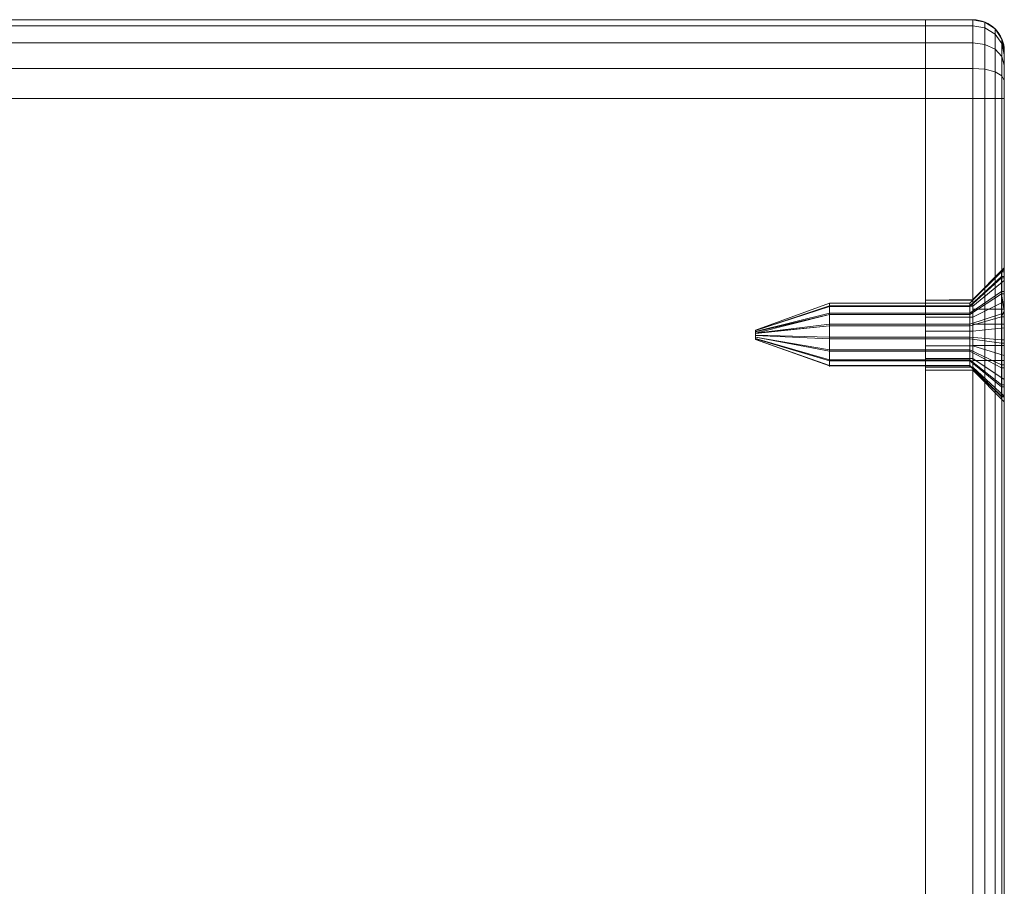
# Model space of a CAD drawing. Units: millimetres. Extents: x -326 to 1684, y -740 to 740.
# Drawn here: x 1621 to 1684, y -570 to -515 of the extents above; entities that cross this region are included whole.
import ezdxf

# ---------------------------------------------------------------- set-up
doc = ezdxf.new("R2010")
doc.units = ezdxf.units.MM
doc.layers.add('1', color=7, linetype='Continuous', true_color=0xffffff)

# ---------------------------------------------------------------- blocks, each defined once
blk = doc.blocks.new('UG_SURFACE_005')
at = {"layer": '1', "color": 43, "linetype": 'Continuous', "lineweight": 18}
for points in [[(-321.065, -515.381, 446.913), (1678.935, -515.381, 446.913), (1678.935, -515, 445), (-321.065, -515, 445)], [(-321.065, -515, 445), (1678.935, -515, 445), (1678.935, -515, 420), (-321.065, -515, 420)], [(-321.065, -515, 420), (1678.935, -515, 420), (1678.935, -515.381, 418.087), (-321.065, -515.381, 418.087)], [(-321.065, -516.464, 448.536), (1678.935, -516.464, 448.536), (1678.935, -515.381, 446.913), (-321.065, -515.381, 446.913)], [(-321.065, -515.381, 418.087), (1678.935, -515.381, 418.087), (1678.935, -516.464, 416.464), (-321.065, -516.464, 416.464)], [(1678.935, -625, 445), (1678.935, -515, 445), (1678.935, -520, 450), (1678.935, -620, 450)], [(1678.935, -515, 445), (1678.935, -515.381, 446.913), (1678.935, -516.464, 448.536), (1678.935, -518.087, 449.619)], [(1678.935, -515, 420), (1678.935, -520, 415), (1678.935, -518.087, 415.381)], [(1678.935, -518.087, 449.619), (1678.935, -520, 450), (1678.935, -515, 445)], [(1678.935, -515, 420), (1678.935, -625, 420), (1678.935, -620, 415), (1678.935, -520, 415)], [(1678.935, -625, 445), (1678.935, -625, 420), (1678.935, -515, 420), (1678.935, -515, 445)], [(1678.935, -518.087, 415.381), (1678.935, -516.464, 416.464), (1678.935, -515.381, 418.087), (1678.935, -515, 420)], [(-321.065, -518.087, 449.619), (1678.935, -518.087, 449.619), (1678.935, -516.464, 448.536), (-321.065, -516.464, 448.536)], [(-321.065, -516.464, 416.464), (1678.935, -516.464, 416.464), (1678.935, -518.087, 415.381), (-321.065, -518.087, 415.381)], [(-321.065, -520, 450), (1678.935, -520, 450), (1678.935, -518.087, 449.619), (-321.065, -518.087, 449.619)], [(-321.065, -518.087, 415.381), (1678.935, -518.087, 415.381), (1678.935, -520, 415), (-321.065, -520, 415)], [(-321.065, -520, 415), (1678.935, -520, 415), (1678.935, -620, 415), (-321.065, -620, 415)], [(-321.065, -620, 450), (1678.935, -620, 450), (1678.935, -520, 450), (-321.065, -520, 450)]]:
    blk.add_3dface(points, dxfattribs=at)
blk = doc.blocks.new('UG_SURFACE_075')
at = {"layer": '1', "color": 250, "linetype": 'Continuous', "lineweight": 18}
for points in [[(1678.935, -515, 420), (1681.935, -515, 420), (1681.935, -515.381, 418.087), (1678.935, -515.381, 418.087)], [(1681.935, -515, 445), (1681.935, -515, 420), (1678.935, -515, 420), (1678.935, -515, 445)], [(1678.935, -515.381, 446.913), (1681.935, -515.381, 446.913), (1681.935, -515, 445), (1678.935, -515, 445)], [(1678.935, -515.381, 446.913), (1678.935, -515, 445), (1678.935, -532.799, 432.968), (1678.935, -533.18, 433.823)], [(1678.935, -515, 420), (1678.935, -515.381, 418.087), (1678.935, -533.18, 431.177), (1678.935, -532.799, 432.032)], [(1678.935, -532.799, 432.032), (1678.935, -532.799, 432.968), (1678.935, -515, 445), (1678.935, -515, 420)], [(1678.935, -515.381, 418.087), (1681.935, -515.381, 418.087), (1681.935, -516.464, 416.464), (1678.935, -516.464, 416.464)], [(1678.935, -516.464, 448.536), (1681.935, -516.464, 448.536), (1681.935, -515.381, 446.913), (1678.935, -515.381, 446.913)], [(1678.935, -518.087, 449.619), (1678.935, -516.464, 448.536), (1678.935, -515.381, 446.913), (1678.935, -533.18, 433.823)], [(1678.935, -533.18, 431.177), (1678.935, -515.381, 418.087), (1678.935, -516.464, 416.464), (1678.935, -518.087, 415.381)], [(1681.935, -515.381, 418.087), (1681.935, -515, 420), (1682.7, -515.152, 420), (1682.7, -515.521, 418.145)], [(1682.7, -515.152, 445), (1682.7, -515.152, 420), (1681.935, -515, 420), (1681.935, -515, 445)], [(1681.935, -515, 445), (1681.935, -515.381, 446.913), (1682.7, -515.521, 446.855), (1682.7, -515.152, 445)], [(1681.935, -516.464, 416.464), (1681.935, -515.381, 418.087), (1682.7, -515.521, 418.145), (1682.7, -516.572, 416.572)], [(1681.935, -515.381, 446.913), (1681.935, -516.464, 448.536), (1682.7, -516.572, 448.428), (1682.7, -515.521, 446.855)], [(1682.7, -515.521, 418.145), (1682.7, -515.152, 420), (1683.349, -515.586, 420), (1683.349, -515.922, 418.311)], [(1683.349, -515.586, 445), (1683.349, -515.586, 420), (1682.7, -515.152, 420), (1682.7, -515.152, 445)], [(1682.7, -515.152, 445), (1682.7, -515.521, 446.855), (1683.349, -515.922, 446.689), (1683.349, -515.586, 445)], [(1682.7, -516.572, 416.572), (1682.7, -515.521, 418.145), (1683.349, -515.922, 418.311), (1683.349, -516.879, 416.879)], [(1682.7, -515.521, 446.855), (1682.7, -516.572, 448.428), (1683.349, -516.879, 448.121), (1683.349, -515.922, 446.689)], [(1683.349, -515.922, 418.311), (1683.349, -515.586, 420), (1683.783, -516.235, 420), (1683.783, -516.521, 418.559)], [(1683.783, -516.235, 445), (1683.783, -516.235, 420), (1683.349, -515.586, 420), (1683.349, -515.586, 445)], [(1683.349, -515.586, 445), (1683.349, -515.922, 446.689), (1683.783, -516.521, 446.441), (1683.783, -516.235, 445)], [(1683.349, -516.879, 416.879), (1683.349, -515.922, 418.311), (1683.783, -516.521, 418.559), (1683.783, -517.338, 417.337)], [(1683.349, -515.922, 446.689), (1683.349, -516.879, 448.121), (1683.783, -517.338, 447.663), (1683.783, -516.521, 446.441)], [(1678.935, -516.464, 416.464), (1681.935, -516.464, 416.464), (1681.935, -518.087, 415.381), (1678.935, -518.087, 415.381)], [(1678.935, -518.087, 449.619), (1681.935, -518.087, 449.619), (1681.935, -516.464, 448.536), (1678.935, -516.464, 448.536)], [(1681.935, -518.087, 415.381), (1681.935, -516.464, 416.464), (1682.7, -516.572, 416.572), (1682.7, -518.145, 415.521)], [(1681.935, -516.464, 448.536), (1681.935, -518.087, 449.619), (1682.7, -518.145, 449.479), (1682.7, -516.572, 448.428)], [(1682.7, -518.145, 415.521), (1682.7, -516.572, 416.572), (1683.349, -516.879, 416.879), (1683.349, -518.311, 415.922)], [(1682.7, -516.572, 448.428), (1682.7, -518.145, 449.479), (1683.349, -518.311, 449.078), (1683.349, -516.879, 448.121)], [(1683.783, -516.521, 418.559), (1683.783, -516.235, 420), (1683.935, -517, 420), (1683.935, -517.228, 418.852)], [(1683.935, -517, 445), (1683.935, -517, 420), (1683.783, -516.235, 420), (1683.783, -516.235, 445)], [(1683.783, -516.235, 445), (1683.783, -516.521, 446.441), (1683.935, -517.228, 446.148), (1683.935, -517, 445)], [(1683.783, -517.338, 417.337), (1683.783, -516.521, 418.559), (1683.935, -517.228, 418.852), (1683.935, -517.879, 417.879)], [(1683.783, -516.521, 446.441), (1683.783, -517.338, 447.663), (1683.935, -517.879, 447.121), (1683.935, -517.228, 446.148)], [(1683.349, -518.311, 415.922), (1683.349, -516.879, 416.879), (1683.783, -517.338, 417.337), (1683.783, -518.559, 416.521)], [(1683.349, -516.879, 448.121), (1683.349, -518.311, 449.078), (1683.783, -518.559, 448.479), (1683.783, -517.338, 447.663)], [(1683.783, -518.559, 416.521), (1683.783, -517.338, 417.337), (1683.935, -517.879, 417.879), (1683.935, -518.852, 417.228)], [(1683.783, -517.338, 447.663), (1683.783, -518.559, 448.479), (1683.935, -518.852, 447.772), (1683.935, -517.879, 447.121)], [(1683.935, -532.875, 436.181), (1683.935, -531.562, 434.998), (1683.935, -517, 445), (1683.935, -517.228, 446.148)], [(1683.935, -517, 445), (1683.935, -531.562, 434.998), (1683.935, -530.843, 433.384)], [(1683.935, -517.228, 418.852), (1683.935, -517, 420), (1683.935, -531.562, 430.002), (1683.935, -532.875, 428.819)], [(1683.935, -517, 420), (1683.935, -517, 445), (1683.935, -530.75, 432.5), (1683.935, -530.843, 431.616)], [(1683.935, -530.843, 431.616), (1683.935, -531.562, 430.002), (1683.935, -517, 420)], [(1683.935, -530.843, 433.384), (1683.935, -530.75, 432.5), (1683.935, -517, 445)], [(1683.935, -532.875, 436.181), (1683.935, -517.228, 446.148), (1683.935, -517.879, 447.121)], [(1683.935, -517.879, 417.879), (1683.935, -517.228, 418.852), (1683.935, -532.875, 428.819)], [(1683.935, -532.875, 428.819), (1683.935, -520, 417), (1683.935, -518.852, 417.228), (1683.935, -517.879, 417.879)], [(1683.935, -517.879, 447.121), (1683.935, -518.852, 447.772), (1683.935, -520, 448), (1683.935, -532.875, 436.181)], [(1678.935, -518.087, 415.381), (1681.935, -518.087, 415.381), (1681.935, -520, 415), (1678.935, -520, 415)], [(1678.935, -520, 450), (1681.935, -520, 450), (1681.935, -518.087, 449.619), (1678.935, -518.087, 449.619)], [(1678.935, -533.18, 433.823), (1678.935, -533.875, 434.449), (1678.935, -520, 450), (1678.935, -518.087, 449.619)], [(1678.935, -518.087, 415.381), (1678.935, -520, 415), (1678.935, -533.875, 430.551), (1678.935, -533.18, 431.177)], [(1681.935, -520, 415), (1681.935, -518.087, 415.381), (1682.7, -518.145, 415.521), (1682.7, -520, 415.152)], [(1681.935, -518.087, 449.619), (1681.935, -520, 450), (1682.7, -520, 449.848), (1682.7, -518.145, 449.479)], [(1682.7, -520, 415.152), (1682.7, -518.145, 415.521), (1683.349, -518.311, 415.922), (1683.349, -520, 415.586)], [(1682.7, -518.145, 449.479), (1682.7, -520, 449.848), (1683.349, -520, 449.414), (1683.349, -518.311, 449.078)], [(1683.349, -520, 415.586), (1683.349, -518.311, 415.922), (1683.783, -518.559, 416.521), (1683.783, -520, 416.235)], [(1683.349, -518.311, 449.078), (1683.349, -520, 449.414), (1683.783, -520, 448.765), (1683.783, -518.559, 448.479)], [(1683.783, -520, 416.235), (1683.783, -518.559, 416.521), (1683.935, -518.852, 417.228), (1683.935, -520, 417)], [(1683.783, -518.559, 448.479), (1683.783, -520, 448.765), (1683.935, -520, 448), (1683.935, -518.852, 447.772)], [(1681.935, -520, 415), (1681.935, -620, 415), (1678.935, -620, 415), (1678.935, -520, 415)], [(1681.935, -620, 450), (1681.935, -520, 450), (1678.935, -520, 450), (1678.935, -620, 450)], [(1678.935, -520, 415), (1678.935, -620, 415), (1678.935, -535.695, 430.36), (1678.935, -534.765, 430.262)], [(1678.935, -533.875, 434.449), (1678.935, -534.765, 434.738), (1678.935, -520, 450)], [(1678.935, -534.765, 434.738), (1678.935, -535.695, 434.64), (1678.935, -620, 450), (1678.935, -520, 450)], [(1678.935, -534.765, 430.262), (1678.935, -533.875, 430.551), (1678.935, -520, 415)], [(1682.7, -520, 415.152), (1682.7, -620, 415.152), (1681.935, -620, 415), (1681.935, -520, 415)], [(1681.935, -520, 450), (1681.935, -620, 450), (1682.7, -620, 449.848), (1682.7, -520, 449.848)], [(1683.349, -520, 415.586), (1683.349, -620, 415.586), (1682.7, -620, 415.152), (1682.7, -520, 415.152)], [(1682.7, -520, 449.848), (1682.7, -620, 449.848), (1683.349, -620, 449.414), (1683.349, -520, 449.414)], [(1683.783, -520, 416.235), (1683.783, -620, 416.235), (1683.349, -620, 415.586), (1683.349, -520, 415.586)], [(1683.349, -520, 449.414), (1683.349, -620, 449.414), (1683.783, -620, 448.765), (1683.783, -520, 448.765)], [(1683.935, -520, 417), (1683.935, -620, 417), (1683.783, -620, 416.235), (1683.783, -520, 416.235)], [(1683.783, -520, 448.765), (1683.783, -620, 448.765), (1683.935, -620, 448), (1683.935, -520, 448)], [(1683.935, -520, 448), (1683.935, -534.556, 436.727), (1683.935, -532.875, 436.181)], [(1683.935, -536.313, 436.542), (1683.935, -534.556, 436.727), (1683.935, -520, 448), (1683.935, -620, 448)], [(1683.935, -620, 417), (1683.935, -520, 417), (1683.935, -602.875, 428.819), (1683.935, -604.556, 428.273)], [(1683.935, -520, 417), (1683.935, -601.562, 430.002), (1683.935, -602.875, 428.819)], [(1683.935, -601.562, 430.002), (1683.935, -520, 417), (1683.935, -536.313, 428.458), (1683.935, -537.844, 429.342)], [(1683.935, -532.875, 428.819), (1683.935, -534.556, 428.273), (1683.935, -520, 417)], [(1683.935, -534.556, 428.273), (1683.935, -536.313, 428.458), (1683.935, -520, 417)], [(1683.935, -530.75, 432.5), (1683.935, -530.843, 433.384), (1681.935, -532.799, 432.968), (1681.935, -532.75, 432.5)], [(1681.935, -532.75, 432.5), (1681.935, -532.799, 432.032), (1683.935, -530.843, 431.616), (1683.935, -530.75, 432.5)], [(1681.935, -533.18, 433.823), (1681.935, -532.799, 432.968), (1683.935, -530.843, 433.384), (1683.935, -531.562, 434.998)], [(1681.935, -532.799, 432.032), (1681.935, -533.18, 431.177), (1683.935, -531.562, 430.002), (1683.935, -530.843, 431.616)], [(1681.935, -533.875, 434.449), (1681.935, -533.18, 433.823), (1683.935, -531.562, 434.998), (1683.935, -532.875, 436.181)], [(1681.935, -533.18, 431.177), (1681.935, -533.875, 430.551), (1683.935, -532.875, 428.819), (1683.935, -531.562, 430.002)], [(1678.935, -532.799, 432.968), (1678.935, -532.799, 432.032), (1681.935, -532.75, 432.5)], [(1678.935, -532.799, 432.032), (1681.935, -532.799, 432.032), (1681.935, -532.75, 432.5)], [(1681.935, -532.75, 432.5), (1681.935, -532.799, 432.968), (1678.935, -532.799, 432.968)], [(1681.935, -532.799, 432.032), (1678.935, -532.799, 432.032), (1678.935, -533.18, 431.177), (1681.935, -533.18, 431.177)], [(1681.935, -533.18, 433.823), (1678.935, -533.18, 433.823), (1678.935, -532.799, 432.968), (1681.935, -532.799, 432.968)], [(1681.935, -534.765, 434.738), (1681.935, -533.875, 434.449), (1683.935, -532.875, 436.181), (1683.935, -534.556, 436.727)], [(1681.935, -533.875, 430.551), (1681.935, -534.765, 430.262), (1683.935, -534.556, 428.273), (1683.935, -532.875, 428.819)], [(1681.935, -533.18, 431.177), (1678.935, -533.18, 431.177), (1678.935, -533.875, 430.551), (1681.935, -533.875, 430.551)], [(1681.935, -533.875, 434.449), (1678.935, -533.875, 434.449), (1678.935, -533.18, 433.823), (1681.935, -533.18, 433.823)], [(1681.935, -533.875, 430.551), (1678.935, -533.875, 430.551), (1678.935, -534.765, 430.262), (1681.935, -534.765, 430.262)], [(1681.935, -534.765, 434.738), (1678.935, -534.765, 434.738), (1678.935, -533.875, 434.449), (1681.935, -533.875, 434.449)], [(1681.935, -534.765, 430.262), (1678.935, -534.765, 430.262), (1678.935, -535.695, 430.36), (1681.935, -535.695, 430.36)], [(1681.935, -535.695, 434.64), (1678.935, -535.695, 434.64), (1678.935, -534.765, 434.738), (1681.935, -534.765, 434.738)], [(1681.935, -535.695, 434.64), (1681.935, -534.765, 434.738), (1683.935, -534.556, 436.727), (1683.935, -536.313, 436.542)], [(1681.935, -534.765, 430.262), (1681.935, -535.695, 430.36), (1683.935, -536.313, 428.458), (1683.935, -534.556, 428.273)], [(1681.935, -535.695, 430.36), (1678.935, -535.695, 430.36), (1678.935, -536.506, 430.828), (1681.935, -536.506, 430.828)], [(1681.935, -536.506, 434.172), (1678.935, -536.506, 434.172), (1678.935, -535.695, 434.64), (1681.935, -535.695, 434.64)], [(1678.935, -620, 450), (1678.935, -535.695, 434.64), (1678.935, -603.875, 434.449), (1678.935, -604.765, 434.738)], [(1678.935, -603.18, 433.823), (1678.935, -535.695, 434.64), (1678.935, -536.506, 434.172)], [(1678.935, -535.695, 434.64), (1678.935, -603.18, 433.823), (1678.935, -603.875, 434.449)], [(1678.935, -620, 415), (1678.935, -536.506, 430.828), (1678.935, -535.695, 430.36)], [(1681.935, -536.506, 434.172), (1681.935, -535.695, 434.64), (1683.935, -536.313, 436.542), (1683.935, -537.844, 435.658)], [(1681.935, -535.695, 430.36), (1681.935, -536.506, 430.828), (1683.935, -537.844, 429.342), (1683.935, -536.313, 428.458)], [(1681.935, -536.506, 430.828), (1678.935, -536.506, 430.828), (1678.935, -537.055, 431.585), (1681.935, -537.055, 431.585)], [(1681.935, -537.055, 433.415), (1678.935, -537.055, 433.415), (1678.935, -536.506, 434.172), (1681.935, -536.506, 434.172)], [(1678.935, -536.506, 434.172), (1678.935, -537.055, 433.415), (1678.935, -603.18, 433.823)], [(1678.935, -537.055, 431.585), (1678.935, -536.506, 430.828), (1678.935, -620, 415)], [(1681.935, -537.055, 433.415), (1681.935, -536.506, 434.172), (1683.935, -537.844, 435.658), (1683.935, -538.883, 434.229)], [(1681.935, -536.506, 430.828), (1681.935, -537.055, 431.585), (1683.935, -538.883, 430.771), (1683.935, -537.844, 429.342)], [(1683.935, -620, 448), (1683.935, -537.844, 435.658), (1683.935, -536.313, 436.542)], [(1681.935, -537.055, 431.585), (1678.935, -537.055, 431.585), (1678.935, -537.25, 432.5), (1681.935, -537.25, 432.5)], [(1681.935, -537.25, 432.5), (1678.935, -537.25, 432.5), (1678.935, -537.055, 433.415), (1681.935, -537.055, 433.415)], [(1678.935, -537.055, 433.415), (1678.935, -537.25, 432.5), (1678.935, -602.799, 432.032), (1678.935, -602.799, 432.968)], [(1678.935, -604.765, 430.262), (1678.935, -537.25, 432.5), (1678.935, -537.055, 431.585), (1678.935, -620, 415)], [(1678.935, -602.799, 432.968), (1678.935, -603.18, 433.823), (1678.935, -537.055, 433.415)], [(1678.935, -537.25, 432.5), (1678.935, -604.765, 430.262), (1678.935, -603.875, 430.551)], [(1678.935, -603.875, 430.551), (1678.935, -603.18, 431.177), (1678.935, -537.25, 432.5)], [(1678.935, -603.18, 431.177), (1678.935, -602.799, 432.032), (1678.935, -537.25, 432.5)], [(1681.935, -537.25, 432.5), (1681.935, -537.055, 433.415), (1683.935, -538.883, 434.229), (1683.935, -539.25, 432.5)], [(1681.935, -537.055, 431.585), (1681.935, -537.25, 432.5), (1683.935, -539.25, 432.5), (1683.935, -538.883, 430.771)], [(1683.935, -537.844, 435.658), (1683.935, -620, 448), (1683.935, -604.556, 436.727), (1683.935, -602.875, 436.181)], [(1683.935, -602.875, 436.181), (1683.935, -601.562, 434.998), (1683.935, -537.844, 435.658)], [(1683.935, -601.562, 430.002), (1683.935, -537.844, 429.342), (1683.935, -538.883, 430.771)], [(1683.935, -538.883, 434.229), (1683.935, -537.844, 435.658), (1683.935, -601.562, 434.998)], [(1683.935, -538.883, 434.229), (1683.935, -601.562, 434.998), (1683.935, -600.843, 433.384)], [(1683.935, -600.843, 433.384), (1683.935, -600.75, 432.5), (1683.935, -539.25, 432.5), (1683.935, -538.883, 434.229)], [(1683.935, -538.883, 430.771), (1683.935, -539.25, 432.5), (1683.935, -600.75, 432.5), (1683.935, -600.843, 431.616)], [(1683.935, -600.843, 431.616), (1683.935, -601.562, 430.002), (1683.935, -538.883, 430.771)], [(1683.935, -600.75, 432.5), (1683.935, -600.843, 433.384), (1681.935, -602.799, 432.968), (1681.935, -602.75, 432.5)], [(1681.935, -602.75, 432.5), (1681.935, -602.799, 432.032), (1683.935, -600.843, 431.616), (1683.935, -600.75, 432.5)], [(1681.935, -603.18, 433.823), (1681.935, -602.799, 432.968), (1683.935, -600.843, 433.384), (1683.935, -601.562, 434.998)], [(1681.935, -602.799, 432.032), (1681.935, -603.18, 431.177), (1683.935, -601.562, 430.002), (1683.935, -600.843, 431.616)], [(1681.935, -603.875, 434.449), (1681.935, -603.18, 433.823), (1683.935, -601.562, 434.998), (1683.935, -602.875, 436.181)], [(1681.935, -603.18, 431.177), (1681.935, -603.875, 430.551), (1683.935, -602.875, 428.819), (1683.935, -601.562, 430.002)], [(1678.935, -602.799, 432.968), (1678.935, -602.799, 432.032), (1681.935, -602.75, 432.5)], [(1678.935, -602.799, 432.032), (1681.935, -602.799, 432.032), (1681.935, -602.75, 432.5)], [(1681.935, -602.75, 432.5), (1681.935, -602.799, 432.968), (1678.935, -602.799, 432.968)], [(1681.935, -602.799, 432.032), (1678.935, -602.799, 432.032), (1678.935, -603.18, 431.177), (1681.935, -603.18, 431.177)], [(1681.935, -603.18, 433.823), (1678.935, -603.18, 433.823), (1678.935, -602.799, 432.968), (1681.935, -602.799, 432.968)], [(1681.935, -604.765, 434.738), (1681.935, -603.875, 434.449), (1683.935, -602.875, 436.181), (1683.935, -604.556, 436.727)], [(1681.935, -603.875, 430.551), (1681.935, -604.765, 430.262), (1683.935, -604.556, 428.273), (1683.935, -602.875, 428.819)], [(1681.935, -603.18, 431.177), (1678.935, -603.18, 431.177), (1678.935, -603.875, 430.551), (1681.935, -603.875, 430.551)], [(1681.935, -603.875, 434.449), (1678.935, -603.875, 434.449), (1678.935, -603.18, 433.823), (1681.935, -603.18, 433.823)], [(1681.935, -603.875, 430.551), (1678.935, -603.875, 430.551), (1678.935, -604.765, 430.262), (1681.935, -604.765, 430.262)], [(1681.935, -604.765, 434.738), (1678.935, -604.765, 434.738), (1678.935, -603.875, 434.449), (1681.935, -603.875, 434.449)], [(1678.935, -620, 415), (1678.935, -605.695, 430.36), (1678.935, -604.765, 430.262)], [(1678.935, -604.765, 434.738), (1678.935, -605.695, 434.64), (1678.935, -620, 450)], [(1681.935, -604.765, 430.262), (1678.935, -604.765, 430.262), (1678.935, -605.695, 430.36), (1681.935, -605.695, 430.36)], [(1681.935, -605.695, 434.64), (1678.935, -605.695, 434.64), (1678.935, -604.765, 434.738), (1681.935, -604.765, 434.738)], [(1681.935, -605.695, 434.64), (1681.935, -604.765, 434.738), (1683.935, -604.556, 436.727), (1683.935, -606.313, 436.542)], [(1681.935, -604.765, 430.262), (1681.935, -605.695, 430.36), (1683.935, -606.313, 428.458), (1683.935, -604.556, 428.273)], [(1683.935, -606.313, 436.542), (1683.935, -604.556, 436.727), (1683.935, -620, 448)], [(1683.935, -604.556, 428.273), (1683.935, -606.313, 428.458), (1683.935, -620, 417)], [(1678.935, -620, 415), (1678.935, -606.506, 430.828), (1678.935, -605.695, 430.36)], [(1678.935, -620, 450), (1678.935, -605.695, 434.64), (1678.935, -606.506, 434.172)], [(1681.935, -605.695, 430.36), (1678.935, -605.695, 430.36), (1678.935, -606.506, 430.828), (1681.935, -606.506, 430.828)], [(1681.935, -606.506, 434.172), (1678.935, -606.506, 434.172), (1678.935, -605.695, 434.64), (1681.935, -605.695, 434.64)], [(1681.935, -606.506, 434.172), (1681.935, -605.695, 434.64), (1683.935, -606.313, 436.542), (1683.935, -607.844, 435.658)], [(1681.935, -605.695, 430.36), (1681.935, -606.506, 430.828), (1683.935, -607.844, 429.342), (1683.935, -606.313, 428.458)], [(1678.935, -606.506, 430.828), (1678.935, -620, 415), (1678.935, -621.913, 415.381)], [(1678.935, -621.913, 415.381), (1678.935, -623.536, 416.464), (1678.935, -624.619, 418.087), (1678.935, -606.506, 430.828)], [(1678.935, -621.913, 449.619), (1678.935, -620, 450), (1678.935, -606.506, 434.172), (1678.935, -607.055, 433.415)], [(1678.935, -624.619, 418.087), (1678.935, -625, 420), (1678.935, -607.055, 431.585), (1678.935, -606.506, 430.828)], [(1681.935, -606.506, 430.828), (1678.935, -606.506, 430.828), (1678.935, -607.055, 431.585), (1681.935, -607.055, 431.585)], [(1681.935, -607.055, 433.415), (1678.935, -607.055, 433.415), (1678.935, -606.506, 434.172), (1681.935, -606.506, 434.172)], [(1681.935, -607.055, 433.415), (1681.935, -606.506, 434.172), (1683.935, -607.844, 435.658), (1683.935, -608.883, 434.229)], [(1681.935, -606.506, 430.828), (1681.935, -607.055, 431.585), (1683.935, -608.883, 430.771), (1683.935, -607.844, 429.342)], [(1683.935, -607.844, 435.658), (1683.935, -606.313, 436.542), (1683.935, -620, 448)], [(1683.935, -620, 417), (1683.935, -606.313, 428.458), (1683.935, -607.844, 429.342)], [(1678.935, -607.055, 433.415), (1678.935, -623.536, 448.536), (1678.935, -621.913, 449.619)], [(1678.935, -607.055, 433.415), (1678.935, -625, 445), (1678.935, -624.619, 446.913), (1678.935, -623.536, 448.536)], [(1678.935, -625, 420), (1678.935, -625, 445), (1678.935, -607.25, 432.5), (1678.935, -607.055, 431.585)], [(1678.935, -607.055, 433.415), (1678.935, -607.25, 432.5), (1678.935, -625, 445)], [(1681.935, -607.055, 431.585), (1678.935, -607.055, 431.585), (1678.935, -607.25, 432.5), (1681.935, -607.25, 432.5)], [(1681.935, -607.25, 432.5), (1678.935, -607.25, 432.5), (1678.935, -607.055, 433.415), (1681.935, -607.055, 433.415)], [(1681.935, -607.25, 432.5), (1681.935, -607.055, 433.415), (1683.935, -608.883, 434.229), (1683.935, -609.25, 432.5)], [(1681.935, -607.055, 431.585), (1681.935, -607.25, 432.5), (1683.935, -609.25, 432.5), (1683.935, -608.883, 430.771)], [(1683.935, -608.883, 434.229), (1683.935, -607.844, 435.658), (1683.935, -620, 448), (1683.935, -621.148, 447.772)], [(1683.935, -621.148, 417.228), (1683.935, -620, 417), (1683.935, -607.844, 429.342), (1683.935, -608.883, 430.771)], [(1683.935, -608.883, 434.229), (1683.935, -621.148, 447.772), (1683.935, -622.121, 447.121)], [(1683.935, -608.883, 430.771), (1683.935, -623, 420), (1683.935, -622.772, 418.852)], [(1683.935, -622.121, 447.121), (1683.935, -622.772, 446.148), (1683.935, -623, 445), (1683.935, -608.883, 434.229)], [(1683.935, -623, 420), (1683.935, -608.883, 430.771), (1683.935, -609.25, 432.5)], [(1683.935, -622.772, 418.852), (1683.935, -622.121, 417.879), (1683.935, -621.148, 417.228), (1683.935, -608.883, 430.771)], [(1683.935, -609.25, 432.5), (1683.935, -608.883, 434.229), (1683.935, -623, 445), (1683.935, -623, 420)], [(1678.935, -620, 415), (1681.935, -620, 415), (1681.935, -621.913, 415.381), (1678.935, -621.913, 415.381)], [(1678.935, -621.913, 449.619), (1681.935, -621.913, 449.619), (1681.935, -620, 450), (1678.935, -620, 450)], [(1681.935, -621.913, 415.381), (1681.935, -620, 415), (1682.7, -620, 415.152), (1682.7, -621.855, 415.521)], [(1681.935, -620, 450), (1681.935, -621.913, 449.619), (1682.7, -621.855, 449.479), (1682.7, -620, 449.848)], [(1682.7, -621.855, 415.521), (1682.7, -620, 415.152), (1683.349, -620, 415.586), (1683.349, -621.689, 415.922)], [(1682.7, -620, 449.848), (1682.7, -621.855, 449.479), (1683.349, -621.689, 449.078), (1683.349, -620, 449.414)], [(1683.349, -621.689, 415.922), (1683.349, -620, 415.586), (1683.783, -620, 416.235), (1683.783, -621.441, 416.521)], [(1683.349, -620, 449.414), (1683.349, -621.689, 449.078), (1683.783, -621.441, 448.479), (1683.783, -620, 448.765)], [(1683.783, -621.441, 416.521), (1683.783, -620, 416.235), (1683.935, -620, 417), (1683.935, -621.148, 417.228)], [(1683.783, -620, 448.765), (1683.783, -621.441, 448.479), (1683.935, -621.148, 447.772), (1683.935, -620, 448)], [(1683.783, -622.663, 417.337), (1683.783, -621.441, 416.521), (1683.935, -621.148, 417.228), (1683.935, -622.121, 417.879)], [(1683.783, -621.441, 448.479), (1683.783, -622.663, 447.663), (1683.935, -622.121, 447.121), (1683.935, -621.148, 447.772)], [(1682.7, -623.428, 416.572), (1682.7, -621.855, 415.521), (1683.349, -621.689, 415.922), (1683.349, -623.121, 416.879)], [(1682.7, -621.855, 449.479), (1682.7, -623.428, 448.428), (1683.349, -623.121, 448.121), (1683.349, -621.689, 449.078)], [(1683.349, -623.121, 416.879), (1683.349, -621.689, 415.922), (1683.783, -621.441, 416.521), (1683.783, -622.663, 417.337)], [(1683.349, -621.689, 449.078), (1683.349, -623.121, 448.121), (1683.783, -622.663, 447.663), (1683.783, -621.441, 448.479)], [(1678.935, -621.913, 415.381), (1681.935, -621.913, 415.381), (1681.935, -623.536, 416.464), (1678.935, -623.536, 416.464)], [(1678.935, -623.536, 448.536), (1681.935, -623.536, 448.536), (1681.935, -621.913, 449.619), (1678.935, -621.913, 449.619)], [(1681.935, -623.536, 416.464), (1681.935, -621.913, 415.381), (1682.7, -621.855, 415.521), (1682.7, -623.428, 416.572)], [(1681.935, -621.913, 449.619), (1681.935, -623.536, 448.536), (1682.7, -623.428, 448.428), (1682.7, -621.855, 449.479)], [(1683.783, -623.479, 418.559), (1683.783, -622.663, 417.337), (1683.935, -622.121, 417.879), (1683.935, -622.772, 418.852)], [(1683.783, -622.663, 447.663), (1683.783, -623.479, 446.441), (1683.935, -622.772, 446.148), (1683.935, -622.121, 447.121)], [(1683.349, -624.078, 418.311), (1683.349, -623.121, 416.879), (1683.783, -622.663, 417.337), (1683.783, -623.479, 418.559)], [(1683.349, -623.121, 448.121), (1683.349, -624.078, 446.689), (1683.783, -623.479, 446.441), (1683.783, -622.663, 447.663)], [(1683.783, -623.765, 420), (1683.783, -623.479, 418.559), (1683.935, -622.772, 418.852), (1683.935, -623, 420)], [(1683.783, -623.479, 446.441), (1683.783, -623.765, 445), (1683.935, -623, 445), (1683.935, -622.772, 446.148)], [(1683.783, -623.765, 445), (1683.783, -623.765, 420), (1683.935, -623, 420), (1683.935, -623, 445)], [(1678.935, -623.536, 416.464), (1681.935, -623.536, 416.464), (1681.935, -624.619, 418.087), (1678.935, -624.619, 418.087)], [(1678.935, -624.619, 446.913), (1681.935, -624.619, 446.913), (1681.935, -623.536, 448.536), (1678.935, -623.536, 448.536)], [(1681.935, -624.619, 418.087), (1681.935, -623.536, 416.464), (1682.7, -623.428, 416.572), (1682.7, -624.479, 418.145)], [(1681.935, -623.536, 448.536), (1681.935, -624.619, 446.913), (1682.7, -624.479, 446.855), (1682.7, -623.428, 448.428)], [(1682.7, -624.479, 418.145), (1682.7, -623.428, 416.572), (1683.349, -623.121, 416.879), (1683.349, -624.078, 418.311)], [(1682.7, -623.428, 448.428), (1682.7, -624.479, 446.855), (1683.349, -624.078, 446.689), (1683.349, -623.121, 448.121)], [(1683.349, -624.414, 420), (1683.349, -624.078, 418.311), (1683.783, -623.479, 418.559), (1683.783, -623.765, 420)], [(1683.349, -624.078, 446.689), (1683.349, -624.414, 445), (1683.783, -623.765, 445), (1683.783, -623.479, 446.441)], [(1682.7, -624.848, 420), (1682.7, -624.479, 418.145), (1683.349, -624.078, 418.311), (1683.349, -624.414, 420)], [(1682.7, -624.479, 446.855), (1682.7, -624.848, 445), (1683.349, -624.414, 445), (1683.349, -624.078, 446.689)], [(1683.349, -624.414, 445), (1683.349, -624.414, 420), (1683.783, -623.765, 420), (1683.783, -623.765, 445)], [(1678.935, -624.619, 418.087), (1681.935, -624.619, 418.087), (1681.935, -625, 420), (1678.935, -625, 420)], [(1678.935, -625, 445), (1681.935, -625, 445), (1681.935, -624.619, 446.913), (1678.935, -624.619, 446.913)], [(1681.935, -625, 420), (1681.935, -624.619, 418.087), (1682.7, -624.479, 418.145), (1682.7, -624.848, 420)], [(1681.935, -624.619, 446.913), (1681.935, -625, 445), (1682.7, -624.848, 445), (1682.7, -624.479, 446.855)], [(1681.935, -625, 445), (1681.935, -625, 420), (1682.7, -624.848, 420), (1682.7, -624.848, 445)], [(1682.7, -624.848, 445), (1682.7, -624.848, 420), (1683.349, -624.414, 420), (1683.349, -624.414, 445)], [(1681.935, -625, 420), (1681.935, -625, 445), (1678.935, -625, 445), (1678.935, -625, 420)]]:
    blk.add_3dface(points, dxfattribs=at)
blk = doc.blocks.new('UG_SURFACE_090')
at = {"layer": '1', "color": 7, "linetype": 'Continuous', "lineweight": 18}
for points in [[(1683.753, -531.303, 434.027), (1683.753, -531.001, 432.392), (1681.753, -533.001, 432.446), (1681.753, -533.152, 433.264)], [(1683.753, -531.001, 432.392), (1683.753, -531.391, 430.775), (1681.753, -533.196, 431.637), (1681.753, -533.001, 432.446)], [(1683.935, -531.001, 432.392), (1683.753, -531.001, 432.392), (1683.753, -531.303, 434.027), (1683.935, -531.303, 434.027)], [(1683.935, -531.391, 430.775), (1683.753, -531.391, 430.775), (1683.753, -531.001, 432.392), (1683.935, -531.001, 432.392)], [(1683.935, -534.322, 434.133), (1683.935, -533.367, 431.822), (1683.935, -531.001, 432.392), (1683.935, -531.303, 434.027)], [(1683.935, -533.367, 431.822), (1683.935, -531.391, 430.775), (1683.935, -531.001, 432.392)], [(1683.753, -532.244, 435.399), (1683.753, -531.303, 434.027), (1681.753, -533.152, 433.264), (1681.753, -533.622, 433.95)], [(1683.753, -531.391, 430.775), (1683.753, -532.405, 429.456), (1681.753, -533.702, 430.978), (1681.753, -533.196, 431.637)], [(1683.935, -531.303, 434.027), (1683.753, -531.303, 434.027), (1683.753, -532.244, 435.399), (1683.935, -532.244, 435.399)], [(1683.935, -532.405, 429.456), (1683.753, -532.405, 429.456), (1683.753, -531.391, 430.775), (1683.935, -531.391, 430.775)], [(1683.935, -531.303, 434.027), (1683.935, -532.244, 435.399), (1683.935, -534.322, 434.133)], [(1683.935, -532.405, 429.456), (1683.935, -531.391, 430.775), (1683.935, -533.367, 431.822)], [(1683.753, -533.661, 436.269), (1683.753, -532.244, 435.399), (1681.753, -533.622, 433.95), (1681.753, -534.331, 434.385)], [(1683.753, -532.405, 429.456), (1683.753, -533.867, 428.664), (1681.753, -534.434, 430.582), (1681.753, -533.702, 430.978)], [(1683.935, -532.244, 435.399), (1683.753, -532.244, 435.399), (1683.753, -533.661, 436.269), (1683.935, -533.661, 436.269)], [(1683.753, -532.405, 429.456), (1683.935, -532.405, 429.456), (1683.935, -533.473, 428.803)], [(1683.935, -533.473, 428.803), (1683.753, -533.867, 428.664), (1683.753, -532.405, 429.456)], [(1683.935, -532.244, 435.399), (1683.935, -533.661, 436.269), (1683.935, -534.322, 434.133)], [(1683.935, -533.367, 431.822), (1683.935, -535.678, 430.867), (1683.935, -533.473, 428.803), (1683.935, -532.405, 429.456)], [(1672.835, -533.152, 433.264), (1672.835, -533.001, 432.446), (1668.135, -534.7, 432.492), (1668.135, -534.723, 432.615)], [(1672.835, -533.001, 432.446), (1672.835, -533.196, 431.637), (1668.135, -534.729, 432.371), (1668.135, -534.7, 432.492)], [(1681.753, -533.001, 432.446), (1672.835, -533.001, 432.446), (1672.835, -533.152, 433.264), (1681.753, -533.152, 433.264)], [(1681.753, -533.196, 431.637), (1672.835, -533.196, 431.637), (1672.835, -533.001, 432.446), (1681.753, -533.001, 432.446)], [(1672.835, -533.622, 433.95), (1672.835, -533.152, 433.264), (1668.135, -534.723, 432.615), (1668.135, -534.793, 432.717)], [(1672.835, -533.196, 431.637), (1672.835, -533.702, 430.978), (1668.135, -534.805, 432.272), (1668.135, -534.729, 432.371)], [(1672.835, -534.331, 434.385), (1672.835, -533.622, 433.95), (1668.135, -534.793, 432.717), (1668.135, -534.9, 432.783)], [(1681.753, -533.152, 433.264), (1672.835, -533.152, 433.264), (1672.835, -533.622, 433.95), (1681.753, -533.622, 433.95)], [(1681.753, -533.702, 430.978), (1672.835, -533.702, 430.978), (1672.835, -533.196, 431.637), (1681.753, -533.196, 431.637)], [(1681.753, -533.622, 433.95), (1672.835, -533.622, 433.95), (1672.835, -534.331, 434.385), (1681.753, -534.331, 434.385)], [(1683.753, -535.31, 436.488), (1683.753, -533.661, 436.269), (1681.753, -534.331, 434.385), (1681.753, -535.155, 434.494)], [(1683.935, -534.322, 434.133), (1681.935, -534.322, 434.133), (1681.935, -533.367, 431.822), (1683.935, -533.367, 431.822)], [(1683.935, -533.367, 431.822), (1681.935, -533.367, 431.822), (1681.935, -535.678, 430.867), (1683.935, -535.678, 430.867)], [(1681.935, -535.678, 430.867), (1681.935, -533.367, 431.822), (1681.935, -534.322, 434.133), (1681.935, -536.633, 433.178)], [(1683.935, -533.473, 428.803), (1683.935, -533.867, 428.664), (1683.753, -533.867, 428.664)], [(1683.935, -533.661, 436.269), (1683.753, -533.661, 436.269), (1683.753, -535.31, 436.488), (1683.935, -535.31, 436.488)], [(1683.935, -533.867, 428.664), (1683.935, -533.473, 428.803), (1683.935, -535.678, 430.867)], [(1683.935, -534.322, 434.133), (1683.935, -533.661, 436.269), (1683.935, -535.31, 436.488)], [(1672.835, -533.702, 430.978), (1672.835, -534.434, 430.582), (1668.135, -534.885, 432.223)], [(1668.135, -534.885, 432.223), (1668.135, -534.805, 432.272), (1672.835, -533.702, 430.978)], [(1681.753, -534.434, 430.582), (1672.835, -534.434, 430.582), (1672.835, -533.702, 430.978), (1681.753, -533.702, 430.978)], [(1683.753, -533.867, 428.664), (1683.753, -535.526, 428.535), (1681.753, -535.263, 430.517), (1681.753, -534.434, 430.582)], [(1683.935, -535.526, 428.535), (1683.753, -535.526, 428.535), (1683.753, -533.867, 428.664), (1683.935, -533.867, 428.664)], [(1683.935, -535.678, 430.867), (1683.935, -537.093, 429.091), (1683.935, -535.526, 428.535), (1683.935, -533.867, 428.664)], [(1672.835, -535.155, 434.494), (1672.835, -534.331, 434.385), (1668.135, -534.9, 432.783), (1668.135, -535.023, 432.799)], [(1672.835, -534.434, 430.582), (1668.135, -534.915, 432.212), (1668.135, -534.885, 432.223)], [(1672.835, -534.434, 430.582), (1672.835, -535.263, 430.517), (1668.135, -535.039, 432.203), (1668.135, -534.915, 432.212)], [(1668.135, -534.793, 432.717), (1668.135, -534.723, 432.615), (1668.135, -534.7, 432.492), (1668.135, -535, 432.5)], [(1668.135, -534.7, 432.492), (1668.135, -534.729, 432.371), (1668.135, -534.805, 432.272), (1668.135, -535, 432.5)], [(1668.135, -535.023, 432.799), (1668.135, -534.9, 432.783), (1668.135, -534.793, 432.717), (1668.135, -535, 432.5)], [(1668.135, -534.805, 432.272), (1668.135, -534.885, 432.223), (1668.135, -534.915, 432.212), (1668.135, -535, 432.5)], [(1668.135, -535, 432.5), (1668.135, -534.915, 432.212), (1668.135, -535.039, 432.203), (1668.135, -535.157, 432.244)], [(1681.753, -534.331, 434.385), (1672.835, -534.331, 434.385), (1672.835, -535.155, 434.494), (1681.753, -535.155, 434.494)], [(1681.753, -535.263, 430.517), (1672.835, -535.263, 430.517), (1672.835, -534.434, 430.582), (1681.753, -534.434, 430.582)], [(1683.935, -536.633, 433.178), (1681.935, -536.633, 433.178), (1681.935, -534.322, 434.133), (1683.935, -534.322, 434.133)], [(1683.935, -535.31, 436.488), (1683.935, -536.905, 436.017), (1683.935, -536.633, 433.178), (1683.935, -534.322, 434.133)], [(1668.135, -535.157, 432.244), (1668.135, -535.247, 432.33), (1668.135, -535.295, 432.446), (1668.135, -535, 432.5)], [(1668.135, -535.295, 432.446), (1668.135, -535.292, 432.57), (1668.135, -535.238, 432.683), (1668.135, -535, 432.5)], [(1668.135, -535.238, 432.683), (1668.135, -535.143, 432.764), (1668.135, -535.023, 432.799), (1668.135, -535, 432.5)], [(1672.835, -535.953, 434.258), (1672.835, -535.155, 434.494), (1668.135, -535.023, 432.799), (1668.135, -535.143, 432.764)], [(1672.835, -535.263, 430.517), (1672.835, -536.047, 430.796), (1668.135, -535.157, 432.244), (1668.135, -535.039, 432.203)], [(1672.835, -536.586, 433.719), (1672.835, -535.953, 434.258), (1668.135, -535.143, 432.764), (1668.135, -535.238, 432.683)], [(1672.835, -536.047, 430.796), (1672.835, -536.649, 431.369), (1668.135, -535.247, 432.33), (1668.135, -535.157, 432.244)], [(1672.835, -536.944, 432.969), (1672.835, -536.586, 433.719), (1668.135, -535.238, 432.683), (1668.135, -535.292, 432.57)], [(1672.835, -536.649, 431.369), (1672.835, -536.967, 432.137), (1668.135, -535.295, 432.446), (1668.135, -535.247, 432.33)], [(1672.835, -536.967, 432.137), (1672.835, -536.944, 432.969), (1668.135, -535.292, 432.57), (1668.135, -535.295, 432.446)], [(1681.753, -535.155, 434.494), (1672.835, -535.155, 434.494), (1672.835, -535.953, 434.258), (1681.753, -535.953, 434.258)], [(1681.753, -536.047, 430.796), (1672.835, -536.047, 430.796), (1672.835, -535.263, 430.517), (1681.753, -535.263, 430.517)], [(1683.753, -536.905, 436.017), (1683.753, -535.31, 436.488), (1681.753, -535.155, 434.494), (1681.753, -535.953, 434.258)], [(1683.753, -535.526, 428.535), (1683.753, -537.093, 429.091), (1681.753, -536.047, 430.796), (1681.753, -535.263, 430.517)], [(1683.935, -535.31, 436.488), (1683.753, -535.31, 436.488), (1683.753, -536.905, 436.017), (1683.935, -536.905, 436.017)], [(1683.935, -537.093, 429.091), (1683.753, -537.093, 429.091), (1683.753, -535.526, 428.535), (1683.935, -535.526, 428.535)], [(1681.753, -535.953, 434.258), (1672.835, -535.953, 434.258), (1672.835, -536.586, 433.719), (1681.753, -536.586, 433.719)], [(1681.753, -536.649, 431.369), (1672.835, -536.649, 431.369), (1672.835, -536.047, 430.796), (1681.753, -536.047, 430.796)], [(1683.753, -538.171, 434.938), (1683.753, -536.905, 436.017), (1681.753, -535.953, 434.258), (1681.753, -536.586, 433.719)], [(1683.753, -537.093, 429.091), (1683.753, -538.299, 430.237), (1681.753, -536.649, 431.369), (1681.753, -536.047, 430.796)], [(1683.935, -535.678, 430.867), (1681.935, -535.678, 430.867), (1681.935, -536.633, 433.178), (1683.935, -536.633, 433.178)], [(1683.935, -538.934, 431.775), (1683.935, -538.299, 430.237), (1683.935, -535.678, 430.867), (1683.935, -536.633, 433.178)], [(1683.935, -538.299, 430.237), (1683.935, -537.093, 429.091), (1683.935, -535.678, 430.867)], [(1681.753, -536.586, 433.719), (1672.835, -536.586, 433.719), (1672.835, -536.944, 432.969), (1681.753, -536.944, 432.969)], [(1681.753, -536.967, 432.137), (1672.835, -536.967, 432.137), (1672.835, -536.649, 431.369), (1681.753, -536.649, 431.369)], [(1683.753, -538.889, 433.437), (1683.753, -538.171, 434.938), (1681.753, -536.586, 433.719), (1681.753, -536.944, 432.969)], [(1683.753, -538.299, 430.237), (1683.753, -538.934, 431.775), (1681.753, -536.967, 432.137), (1681.753, -536.649, 431.369)], [(1683.935, -536.633, 433.178), (1683.935, -538.889, 433.437), (1683.935, -538.934, 431.775)], [(1683.935, -536.905, 436.017), (1683.935, -538.171, 434.938), (1683.935, -538.889, 433.437), (1683.935, -536.633, 433.178)], [(1681.753, -536.944, 432.969), (1672.835, -536.944, 432.969), (1672.835, -536.967, 432.137), (1681.753, -536.967, 432.137)], [(1683.753, -538.934, 431.775), (1683.753, -538.889, 433.437), (1681.753, -536.944, 432.969), (1681.753, -536.967, 432.137)], [(1683.935, -536.905, 436.017), (1683.753, -536.905, 436.017), (1683.753, -538.171, 434.938), (1683.935, -538.171, 434.938)], [(1683.935, -538.299, 430.237), (1683.753, -538.299, 430.237), (1683.753, -537.093, 429.091), (1683.935, -537.093, 429.091)], [(1683.935, -538.171, 434.938), (1683.753, -538.171, 434.938), (1683.753, -538.889, 433.437), (1683.935, -538.889, 433.437)], [(1683.935, -538.934, 431.775), (1683.753, -538.934, 431.775), (1683.753, -538.299, 430.237), (1683.935, -538.299, 430.237)], [(1683.935, -538.889, 433.437), (1683.753, -538.889, 433.437), (1683.753, -538.934, 431.775), (1683.935, -538.934, 431.775)]]:
    blk.add_3dface(points, dxfattribs=at)

msp = doc.modelspace()

# ---------------------------------------------------------------- linework, layer by layer
at = {"layer": '1', "color": 43, "linetype": 'Continuous', "lineweight": 18}
for p, q in [((1678.935, -515, 445), (-321.065, -515, 445)), ((1678.935, -515, 420), (-321.065, -515, 420)), ((1678.935, -515, 445), (1678.935, -515, 420)), ((1678.935, -520, 450), (-321.065, -520, 450)), ((1678.935, -520, 415), (-321.065, -520, 415)), ((1678.935, -520, 415), (1678.935, -620, 415)), ((1678.935, -620, 450), (1678.935, -520, 450))]:
    msp.add_line(p, q, dxfattribs=at)
at = {"layer": '1', "color": 250, "linetype": 'Continuous', "lineweight": 18}
for p, q in [((1681.935, -515, 420), (1678.935, -515, 420)), ((1681.935, -515, 445), (1678.935, -515, 445)), ((1678.935, -515, 445), (1678.935, -515, 420)), ((1681.935, -515, 445), (1681.935, -515, 420)), ((1681.935, -515, 445), (1681.935, -515, 420)), ((1683.935, -517, 420), (1683.935, -517, 445)), ((1678.935, -620, 450), (1678.935, -520, 450)), ((1681.935, -520, 450), (1678.935, -520, 450)), ((1681.935, -520, 415), (1678.935, -520, 415)), ((1678.935, -520, 415), (1678.935, -620, 415)), ((1681.935, -620, 450), (1681.935, -520, 450)), ((1681.935, -520, 415), (1681.935, -620, 415)), ((1683.935, -520, 448), (1683.935, -620, 448)), ((1683.935, -620, 417), (1683.935, -520, 417))]:
    msp.add_line(p, q, dxfattribs=at)
at = {"layer": '1', "color": 7, "linetype": 'Continuous', "lineweight": 18}
for p, q in [((1681.935, -535.678, 430.867), (1681.935, -533.367, 431.822)), ((1683.935, -533.367, 431.822), (1681.935, -533.367, 431.822)), ((1681.935, -533.367, 431.822), (1681.935, -534.322, 434.133)), ((1683.935, -534.322, 434.133), (1683.935, -533.367, 431.822)), ((1683.935, -533.367, 431.822), (1683.935, -535.678, 430.867)), ((1681.935, -534.322, 434.133), (1681.935, -536.633, 433.178)), ((1683.935, -534.322, 434.133), (1681.935, -534.322, 434.133)), ((1683.935, -536.633, 433.178), (1683.935, -534.322, 434.133)), ((1683.935, -535.678, 430.867), (1681.935, -535.678, 430.867)), ((1681.935, -536.633, 433.178), (1681.935, -535.678, 430.867)), ((1683.935, -535.678, 430.867), (1683.935, -536.633, 433.178)), ((1683.935, -536.633, 433.178), (1681.935, -536.633, 433.178))]:
    msp.add_line(p, q, dxfattribs=at)
at = {"layer": '1', "color": 7, "linetype": 'Continuous', "lineweight": 18, "extrusion": (-1, -1.94256e-16, 4.70177e-16)}
msp.add_circle((535, 432.5, -1683.753), 4, dxfattribs=at)
at = {"layer": '1', "color": 250, "linetype": 'Continuous', "lineweight": 18, "extrusion": (-1, 0, 4.76794e-18)}
msp.add_circle((535, 432.5, -1683.935), 4.25, dxfattribs=at)
at = {"layer": '1', "color": 7, "linetype": 'Continuous', "lineweight": 18, "extrusion": (1, 1.13801e-15, 4.70177e-16)}
msp.add_circle((-535, 432.5, 1683.935), 4, dxfattribs=at)
at = {"layer": '1', "color": 7, "linetype": 'Continuous', "lineweight": 18, "extrusion": (1, 1.94256e-16, -4.70177e-16)}
for centre in [(-535, 432.5, 1672.835), (-535, 432.5, 1681.753)]:
    msp.add_circle(centre, 2, dxfattribs=at)
at = {"layer": '1', "color": 250, "linetype": 'Continuous', "lineweight": 18, "extrusion": (1, -1.71016e-32, -3.46585e-19)}
msp.add_circle((-535, 432.5, 1678.935), 2.25, dxfattribs=at)
at = {"layer": '1', "color": 250, "linetype": 'Continuous', "lineweight": 18, "extrusion": (1, 0, 0)}
msp.add_circle((-535, 432.5, 1681.935), 2.25, dxfattribs=at)
at = {"layer": '1', "color": 7, "linetype": 'Continuous', "lineweight": 18, "extrusion": (-1, -1.13801e-15, -4.70177e-16)}
msp.add_circle((535, 432.5, -1668.135), 0.3, dxfattribs=at)
at = {"layer": '1', "color": 43, "linetype": 'Continuous', "lineweight": 18, "extrusion": (-1, 0, 0)}
for centre, start, end in [((520, 445, -1678.935), 90, 180), ((520, 420, -1678.935), 180, 270), ((520, 420, -1678.935), 180, 270)]:
    msp.add_arc(centre, 5, start, end, dxfattribs=at)
at = {"layer": '1', "color": 250, "linetype": 'Continuous', "lineweight": 18, "extrusion": (-1, 0, 0)}
for centre, start, end in [((520, 445, -1678.935), 90, 180), ((520, 420, -1678.935), 180, 270)]:
    msp.add_arc(centre, 5, start, end, dxfattribs=at)
at = {"layer": '1', "color": 250, "linetype": 'Continuous', "lineweight": 18}
for centre, start in [((1681.935, -517, 420), 0), ((1681.935, -517, 445), 360)]:
    msp.add_arc(centre, 2, start, 90, dxfattribs=at)
at = {"layer": '1', "color": 250, "linetype": 'Continuous', "lineweight": 18, "extrusion": (-1, 0, 4.76794e-18)}
for centre, start, end in [((520, 445, -1681.935), 90, 180), ((520, 420, -1681.935), 180, 270)]:
    msp.add_arc(centre, 5, start, end, dxfattribs=at)
at = {"layer": '1', "color": 250, "linetype": 'Continuous', "lineweight": 18, "extrusion": (1, 0, 0)}
for centre, start, end in [((-520, 420, 1683.935), 270, 0), ((-520, 445, 1683.935), 0, 90)]:
    msp.add_arc(centre, 3, start, end, dxfattribs=at)
at = {"layer": '1', "color": 250, "linetype": 'Continuous', "lineweight": 18, "extrusion": (0, 1, -5.62777e-14)}
msp.add_arc((-1681.935, 448, -520), 2, 90, 180, dxfattribs=at)
at = {"layer": '1', "color": 250, "linetype": 'Continuous', "lineweight": 18, "extrusion": (-1.62e-15, 1, 8.88178e-13)}
msp.add_arc((-1681.935, 417, -520), 2, 180, 270, dxfattribs=at)

# ---------------------------------------------------------------- block references
at = {"layer": '1', "color": 43, "linetype": 'Continuous', "lineweight": 18}
msp.add_blockref('UG_SURFACE_005', (0, 0), dxfattribs=at)
at = {"layer": '1', "color": 250, "linetype": 'Continuous', "lineweight": 18}
msp.add_blockref('UG_SURFACE_075', (0, 0), dxfattribs=at)
at = {"layer": '1', "color": 7, "linetype": 'Continuous', "lineweight": 18}
msp.add_blockref('UG_SURFACE_090', (0, 0), dxfattribs=at)

doc.saveas('drawing.dxf')
